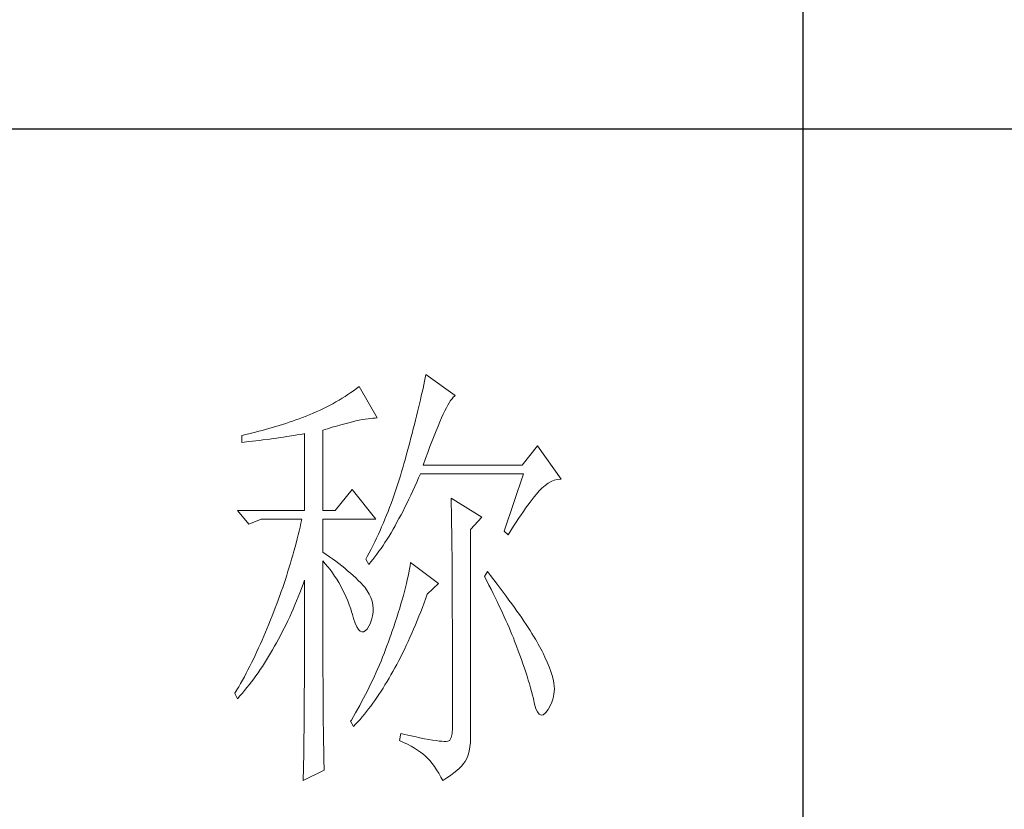
# Model space of a CAD drawing. Units: millimetres. Extents: x 29370 to 76546, y -49772 to 10821.
# Drawn here: x 35445 to 35563, y -45270 to -45175 of the extents above; entities that cross this region are included whole.
import ezdxf

# ---------------------------------------------------------------- set-up
doc = ezdxf.new("R2010")
doc.units = ezdxf.units.MM
doc.layers.add('轮廓线', color=7, linetype='Continuous', lineweight=25)
doc.styles.get("Standard").update_dxf_attribs({"font": 'greeks.shx', "width": 0.6})
doc.dimstyles.new('STANDARD_ACAD', dxfattribs={"dimtxt": 80, "dimasz": 8, "dimexe": 10, "dimexo": 50, "dimgap": 5, "dimtad": 1, "dimdec": 0, "dimzin": 0, "dimdsep": 46, "dimtxsty": 'Standard', "dimblk": 'OBLIQUE', "dimcen": 0.09, "dimclrd": 252, "dimclre": 252, "dimclrt": 256, "dimadec": 0, "dimazin": 0, "dimtfac": 1, "dimtdec": 0, "dimtofl": 0, "dimtmove": 0, "dimatfit": 3, "dimldrblk": 'CLOSEDBLANK', "dimfxl": 55, "dimtolj": 1, "dimtzin": 0, "dimarcsym": 0})

# ---------------------------------------------------------------- blocks, each defined once
blk = doc.blocks.new('文字')
blk.add_line((3870.01, 1474.62), (3870.01, 1173.87))
at = {"layer": '轮廓线', "color": 7, "lineweight": 0}
for p, q in [((3827.92, 1346.62), (3827.84, 1346.23)), ((3828, 1347), (3827.92, 1346.62)), ((3831.26, 1344.66), (3828, 1347)), ((3820.24, 1345.41), (3819.93, 1345.18)), ((3820.54, 1345.64), (3820.24, 1345.41)), ((3822.56, 1342.14), (3820.54, 1345.64)), ((3827.67, 1345.42), (3827.58, 1345.01)), ((3827.76, 1345.83), (3827.67, 1345.42)), ((3827.84, 1346.23), (3827.76, 1345.83)), ((3818.65, 1344.33), (3818.31, 1344.12)), ((3818.98, 1344.53), (3818.65, 1344.33)), ((3819.3, 1344.75), (3818.98, 1344.53)), ((3819.62, 1344.96), (3819.3, 1344.75)), ((3819.93, 1345.18), (3819.62, 1344.96)), ((3827.48, 1344.59), (3827.38, 1344.16)), ((3827.58, 1345.01), (3827.48, 1344.59)), ((3830.75, 1344.08), (3830.9, 1344.28)), ((3830.9, 1344.28), (3831.03, 1344.45)), ((3831.03, 1344.45), (3831.16, 1344.58)), ((3831.16, 1344.58), (3831.26, 1344.66)), ((3816.52, 1343.16), (3816.14, 1342.98)), ((3816.89, 1343.34), (3816.52, 1343.16)), ((3817.25, 1343.53), (3816.89, 1343.34)), ((3817.61, 1343.72), (3817.25, 1343.53)), ((3817.96, 1343.92), (3817.61, 1343.72)), ((3818.31, 1344.12), (3817.96, 1343.92)), ((3827.17, 1343.27), (3827.06, 1342.82)), ((3827.28, 1343.72), (3827.17, 1343.27)), ((3827.38, 1344.16), (3827.28, 1343.72)), ((3830.11, 1342.92), (3830.28, 1343.27)), ((3830.28, 1343.27), (3830.45, 1343.57)), ((3830.45, 1343.57), (3830.6, 1343.84)), ((3830.6, 1343.84), (3830.75, 1344.08)), ((3814.25, 1342.19), (3813.88, 1342.05)), ((3814.63, 1342.33), (3814.25, 1342.19)), ((3814.97, 1342.47), (3814.63, 1342.33)), ((3815.36, 1342.64), (3814.97, 1342.47)), ((3815.75, 1342.81), (3815.36, 1342.64)), ((3816.14, 1342.98), (3815.75, 1342.81)), ((3821.54, 1342.05), (3821.82, 1342.09)), ((3821.82, 1342.09), (3822.09, 1342.11)), ((3822.09, 1342.11), (3822.33, 1342.13)), ((3822.33, 1342.13), (3822.56, 1342.14)), ((3826.95, 1342.35), (3826.83, 1341.88)), ((3827.06, 1342.82), (3826.95, 1342.35)), ((3829.54, 1341.69), (3829.74, 1342.14)), ((3829.74, 1342.14), (3829.93, 1342.55)), ((3829.93, 1342.55), (3830.11, 1342.92)), ((3810.87, 1341.06), (3810.5, 1340.95)), ((3811.25, 1341.18), (3810.87, 1341.06)), ((3811.63, 1341.29), (3811.25, 1341.18)), ((3812, 1341.41), (3811.63, 1341.29)), ((3812.38, 1341.53), (3812, 1341.41)), ((3812.75, 1341.66), (3812.38, 1341.53)), ((3813.13, 1341.79), (3812.75, 1341.66)), ((3813.5, 1341.92), (3813.13, 1341.79)), ((3813.88, 1342.05), (3813.5, 1341.92)), ((3817.03, 1340.94), (3817.54, 1341.1)), ((3817.54, 1341.1), (3818.03, 1341.24)), ((3818.03, 1341.24), (3818.5, 1341.37)), ((3818.5, 1341.37), (3818.96, 1341.49)), ((3818.96, 1341.49), (3819.39, 1341.61)), ((3819.39, 1341.61), (3819.8, 1341.71)), ((3819.8, 1341.71), (3820.19, 1341.8)), ((3820.19, 1341.8), (3820.56, 1341.88)), ((3820.56, 1341.88), (3820.9, 1341.95)), ((3820.9, 1341.95), (3821.23, 1342.01)), ((3821.23, 1342.01), (3821.54, 1342.05)), ((3826.71, 1341.4), (3826.59, 1340.91)), ((3826.83, 1341.88), (3826.71, 1341.4)), ((3829.12, 1340.7), (3829.34, 1341.22)), ((3829.34, 1341.22), (3829.54, 1341.69)), ((3807.5, 1340.2), (3807.48, 1340.19)), ((3807.48, 1340.19), (3807.48, 1339.41)), ((3807.87, 1340.28), (3807.5, 1340.2)), ((3808.24, 1340.37), (3807.87, 1340.28)), ((3809, 1340.55), (3808.24, 1340.37)), ((3809.37, 1340.65), (3809, 1340.55)), ((3809.75, 1340.75), (3809.37, 1340.65)), ((3810.12, 1340.85), (3809.75, 1340.75)), ((3810.5, 1340.95), (3810.12, 1340.85)), ((3810.97, 1339.85), (3811.36, 1339.9)), ((3811.36, 1339.9), (3811.74, 1339.96)), ((3811.74, 1339.96), (3812.12, 1340.01)), ((3812.12, 1340.01), (3812.5, 1340.07)), ((3812.5, 1340.07), (3813.26, 1340.19)), ((3813.26, 1340.19), (3813.64, 1340.25)), ((3813.64, 1340.25), (3814.02, 1340.31)), ((3814.02, 1340.31), (3814.39, 1340.37)), ((3814.39, 1340.37), (3814.47, 1340.39)), ((3814.47, 1340.39), (3814.47, 1331.83)), ((3816.49, 1340.78), (3817.03, 1340.94)), ((3816.49, 1331.83), (3816.49, 1340.78)), ((3826.33, 1339.91), (3826.19, 1339.4)), ((3826.46, 1340.42), (3826.33, 1339.91)), ((3826.59, 1340.91), (3826.46, 1340.42)), ((3828.68, 1339.57), (3828.9, 1340.15)), ((3828.9, 1340.15), (3829.12, 1340.7)), ((3807.48, 1339.41), (3808.26, 1339.5)), ((3808.26, 1339.5), (3809.43, 1339.64)), ((3809.43, 1339.64), (3809.82, 1339.69)), ((3809.82, 1339.69), (3810.59, 1339.79)), ((3810.59, 1339.79), (3810.97, 1339.85)), ((3826.05, 1338.88), (3825.91, 1338.35)), ((3826.19, 1339.4), (3826.05, 1338.88)), ((3828.2, 1338.3), (3828.44, 1338.95)), ((3828.44, 1338.95), (3828.68, 1339.57)), ((3840.44, 1339.03), (3838.73, 1336.89)), ((3843.08, 1335.33), (3840.44, 1339.03)), ((3825.76, 1337.81), (3825.67, 1337.47)), ((3825.91, 1338.35), (3825.76, 1337.81)), ((3827.95, 1337.61), (3828.2, 1338.3)), ((3825.42, 1336.57), (3825.29, 1336.12)), ((3825.55, 1337.02), (3825.42, 1336.57)), ((3825.67, 1337.47), (3825.55, 1337.02)), ((3827.69, 1336.89), (3827.95, 1337.61)), ((3838.73, 1336.89), (3827.69, 1336.89)), ((3825.15, 1335.67), (3825.02, 1335.22)), ((3825.29, 1336.12), (3825.15, 1335.67)), ((3827.18, 1335.46), (3827.38, 1335.92)), ((3827.38, 1335.92), (3838.88, 1335.92)), ((3838.88, 1335.92), (3836.7, 1329.5)), ((3824.87, 1334.78), (3824.73, 1334.34)), ((3825.02, 1335.22), (3824.87, 1334.78)), ((3826.53, 1334), (3826.75, 1334.48)), ((3826.75, 1334.48), (3826.97, 1334.96)), ((3826.97, 1334.96), (3827.18, 1335.46)), ((3840.93, 1334.32), (3841.27, 1334.61)), ((3841.27, 1334.61), (3841.61, 1334.86)), ((3841.61, 1334.86), (3841.95, 1335.05)), ((3841.95, 1335.05), (3842.29, 1335.19)), ((3842.29, 1335.19), (3842.63, 1335.29)), ((3842.63, 1335.29), (3842.97, 1335.33)), ((3842.97, 1335.33), (3843.08, 1335.33)), ((3819.76, 1334.17), (3817.89, 1331.83)), ((3822.4, 1330.86), (3819.76, 1334.17)), ((3824.43, 1333.46), (3824.27, 1333.02)), ((3824.58, 1333.9), (3824.43, 1333.46)), ((3824.73, 1334.34), (3824.58, 1333.9)), ((3826.09, 1333.07), (3826.31, 1333.53)), ((3826.31, 1333.53), (3826.53, 1334)), ((3839.84, 1333.06), (3840.06, 1333.35)), ((3840.06, 1333.35), (3840.29, 1333.62)), ((3840.29, 1333.62), (3840.5, 1333.87)), ((3840.5, 1333.87), (3840.59, 1333.97)), ((3840.59, 1333.97), (3840.93, 1334.32)), ((3824.11, 1332.58), (3823.94, 1332.15)), ((3824.27, 1333.02), (3824.11, 1332.58)), ((3825.66, 1332.18), (3825.87, 1332.61)), ((3825.87, 1332.61), (3826.09, 1333.07)), ((3830.8, 1333.19), (3830.8, 1333.02)), ((3834.22, 1331.06), (3830.8, 1333.19)), ((3830.8, 1333.02), (3830.81, 1332.83)), ((3830.81, 1332.83), (3830.81, 1332.64)), ((3830.81, 1332.64), (3830.82, 1332.43)), ((3830.82, 1332.43), (3830.82, 1332.2)), ((3830.82, 1332.2), (3830.83, 1331.97)), ((3839.11, 1332.08), (3839.36, 1332.43)), ((3839.36, 1332.43), (3839.6, 1332.75)), ((3839.6, 1332.75), (3839.84, 1333.06)), ((3807.01, 1331.83), (3808.25, 1330.28)), ((3807.01, 1331.83), (3814.47, 1331.83)), ((3816.49, 1331.83), (3817.89, 1331.83)), ((3823.6, 1331.29), (3823.43, 1330.86)), ((3823.78, 1331.72), (3823.6, 1331.29)), ((3823.94, 1332.15), (3823.78, 1331.72)), ((3824.99, 1330.91), (3825.22, 1331.32)), ((3825.22, 1331.32), (3825.44, 1331.74)), ((3825.44, 1331.74), (3825.66, 1332.18)), ((3830.83, 1331.97), (3830.84, 1331.72)), ((3830.84, 1331.72), (3830.84, 1331.47)), ((3830.84, 1331.47), (3830.85, 1331.2)), ((3830.85, 1331.2), (3830.85, 1330.92)), ((3838.32, 1330.92), (3838.59, 1331.33)), ((3838.59, 1331.33), (3838.85, 1331.71)), ((3838.85, 1331.71), (3839.11, 1332.08)), ((3808.25, 1330.28), (3809.65, 1330.86)), ((3809.65, 1330.86), (3814.16, 1330.86)), ((3814.07, 1330.42), (3813.96, 1329.97)), ((3814.16, 1330.86), (3814.07, 1330.42)), ((3816.49, 1327.17), (3816.49, 1330.86)), ((3816.49, 1330.86), (3822.4, 1330.86)), ((3823.06, 1330.01), (3822.88, 1329.59)), ((3823.25, 1330.43), (3823.06, 1330.01)), ((3823.43, 1330.86), (3823.25, 1330.43)), ((3824.33, 1329.72), (3824.55, 1330.1)), ((3824.55, 1330.1), (3824.77, 1330.5)), ((3824.77, 1330.5), (3824.99, 1330.91)), ((3830.85, 1330.92), (3830.86, 1330.62)), ((3830.86, 1330.62), (3830.86, 1330.32)), ((3830.86, 1330.32), (3830.86, 1330)), ((3830.86, 1330), (3830.87, 1329.67)), ((3832.98, 1329.69), (3834.22, 1331.06)), ((3837.47, 1329.59), (3837.76, 1330.06)), ((3837.76, 1330.06), (3838.04, 1330.5)), ((3838.04, 1330.5), (3838.32, 1330.92)), ((3813.75, 1329.09), (3813.64, 1328.64)), ((3813.86, 1329.53), (3813.75, 1329.09)), ((3813.96, 1329.97), (3813.86, 1329.53)), ((3822.69, 1329.16), (3822.49, 1328.74)), ((3822.88, 1329.59), (3822.69, 1329.16)), ((3823.66, 1328.61), (3823.88, 1328.97)), ((3823.88, 1328.97), (3824.11, 1329.34)), ((3824.11, 1329.34), (3824.33, 1329.72)), ((3830.87, 1329.67), (3830.87, 1329.33)), ((3830.87, 1329.33), (3830.88, 1328.98)), ((3830.88, 1328.98), (3830.88, 1328.62)), ((3832.98, 1306.56), (3832.98, 1329.69)), ((3836.7, 1329.5), (3837.17, 1329.11)), ((3837.17, 1329.11), (3837.47, 1329.59)), ((3813.53, 1328.19), (3813.41, 1327.75)), ((3813.64, 1328.64), (3813.53, 1328.19)), ((3822.3, 1328.33), (3821.89, 1327.5)), ((3822.49, 1328.74), (3822.3, 1328.33)), ((3822.99, 1327.59), (3823.21, 1327.93)), ((3823.21, 1327.93), (3823.43, 1328.26)), ((3823.43, 1328.26), (3823.66, 1328.61)), ((3830.88, 1328.62), (3830.88, 1328.24)), ((3830.88, 1328.24), (3830.89, 1327.85)), ((3830.89, 1327.85), (3830.89, 1327.46)), ((3813.16, 1326.85), (3813.03, 1326.4)), ((3813.29, 1327.3), (3813.16, 1326.85)), ((3813.41, 1327.75), (3813.29, 1327.3)), ((3816.87, 1326.92), (3816.49, 1327.17)), ((3817.23, 1326.66), (3816.87, 1326.92)), ((3821.68, 1327.08), (3821.46, 1326.67)), ((3821.89, 1327.5), (3821.68, 1327.08)), ((3822.31, 1326.66), (3822.53, 1326.96)), ((3822.53, 1326.96), (3822.76, 1327.27)), ((3822.76, 1327.27), (3822.99, 1327.59)), ((3830.89, 1327.46), (3830.9, 1327.04)), ((3830.9, 1327.04), (3830.9, 1326.62)), ((3812.9, 1325.95), (3812.62, 1325.05)), ((3813.03, 1326.4), (3812.9, 1325.95)), ((3816.49, 1323.15), (3816.49, 1326.19)), ((3816.49, 1326.19), (3816.78, 1325.88)), ((3816.78, 1325.88), (3817.06, 1325.55)), ((3817.59, 1326.41), (3817.23, 1326.66)), ((3817.94, 1326.15), (3817.59, 1326.41)), ((3818.28, 1325.89), (3817.94, 1326.15)), ((3818.62, 1325.63), (3818.28, 1325.89)), ((3818.94, 1325.37), (3818.62, 1325.63)), ((3821.46, 1326.67), (3821.31, 1326.39)), ((3821.31, 1326.39), (3821.62, 1325.81)), ((3821.62, 1325.81), (3821.85, 1326.08)), ((3821.85, 1326.08), (3822.08, 1326.36)), ((3822.08, 1326.36), (3822.31, 1326.66)), ((3826.23, 1325.64), (3826.17, 1325.27)), ((3826.29, 1326), (3826.23, 1325.64)), ((3829.4, 1323.67), (3826.29, 1326)), ((3830.9, 1326.62), (3830.9, 1326.18)), ((3830.9, 1326.18), (3830.91, 1325.74)), ((3830.91, 1325.74), (3830.91, 1325.28)), ((3812.48, 1324.59), (3812.33, 1324.14)), ((3812.62, 1325.05), (3812.48, 1324.59)), ((3817.06, 1325.55), (3817.32, 1325.22)), ((3817.32, 1325.22), (3817.58, 1324.87)), ((3817.58, 1324.87), (3817.82, 1324.51)), ((3817.82, 1324.51), (3818.06, 1324.15)), ((3819.26, 1325.1), (3818.94, 1325.37)), ((3819.57, 1324.84), (3819.26, 1325.1)), ((3819.87, 1324.57), (3819.57, 1324.84)), ((3820.17, 1324.3), (3819.87, 1324.57)), ((3826.09, 1324.88), (3826.01, 1324.48)), ((3826.17, 1325.27), (3826.09, 1324.88)), ((3830.91, 1325.28), (3830.91, 1324.81)), ((3830.91, 1324.81), (3830.92, 1324.32)), ((3834.84, 1325.03), (3834.53, 1324.44)), ((3835.19, 1324.58), (3834.84, 1325.03)), ((3835.56, 1324.09), (3835.19, 1324.58)), ((3812.18, 1323.69), (3812.03, 1323.23)), ((3812.33, 1324.14), (3812.18, 1323.69)), ((3814.13, 1323.12), (3814.3, 1323.59)), ((3814.3, 1323.59), (3814.47, 1324.06)), ((3814.47, 1324.06), (3814.47, 1322.65)), ((3818.06, 1324.15), (3818.28, 1323.77)), ((3818.28, 1323.77), (3818.5, 1323.38)), ((3820.45, 1324.02), (3820.17, 1324.3)), ((3820.73, 1323.75), (3820.45, 1324.02)), ((3821, 1323.47), (3820.73, 1323.75)), ((3821.19, 1323.25), (3821, 1323.47)), ((3825.82, 1323.66), (3825.72, 1323.23)), ((3825.92, 1324.08), (3825.82, 1323.66)), ((3826.01, 1324.48), (3825.92, 1324.08)), ((3828.15, 1322.5), (3829.4, 1323.67)), ((3830.92, 1324.32), (3830.92, 1323.83)), ((3830.92, 1323.83), (3830.92, 1323.32)), ((3834.53, 1324.44), (3834.78, 1323.97)), ((3834.78, 1323.97), (3835.02, 1323.5)), ((3835.02, 1323.5), (3835.25, 1323.03)), ((3835.92, 1323.62), (3835.56, 1324.09)), ((3836.61, 1322.7), (3835.92, 1323.62)), ((3811.71, 1322.32), (3811.37, 1321.4)), ((3811.87, 1322.78), (3811.71, 1322.32)), ((3812.03, 1323.23), (3811.87, 1322.78)), ((3813.76, 1322.19), (3813.94, 1322.65)), ((3813.94, 1322.65), (3814.13, 1323.12)), ((3814.47, 1322.65), (3814.47, 1321.96)), ((3816.5, 1322.47), (3816.49, 1323.15)), ((3816.5, 1321.13), (3816.5, 1322.47)), ((3818.5, 1323.38), (3818.71, 1322.98)), ((3818.71, 1322.98), (3818.91, 1322.57)), ((3818.91, 1322.57), (3819.1, 1322.15)), ((3821.46, 1322.87), (3821.19, 1323.25)), ((3821.68, 1322.49), (3821.46, 1322.87)), ((3821.86, 1322.1), (3821.68, 1322.49)), ((3825.48, 1322.34), (3825.35, 1321.87)), ((3825.6, 1322.79), (3825.48, 1322.34)), ((3825.72, 1323.23), (3825.6, 1322.79)), ((3827.98, 1322.03), (3828.15, 1322.5)), ((3830.92, 1323.32), (3830.92, 1322.81)), ((3830.92, 1322.81), (3830.93, 1322.28)), ((3835.25, 1323.03), (3835.48, 1322.57)), ((3835.48, 1322.57), (3835.7, 1322.12)), ((3836.94, 1322.26), (3836.61, 1322.7)), ((3811.37, 1321.4), (3811.2, 1320.95)), ((3813.19, 1320.83), (3813.39, 1321.28)), ((3813.39, 1321.28), (3813.57, 1321.73)), ((3813.57, 1321.73), (3813.76, 1322.19)), ((3814.47, 1321.96), (3814.47, 1319.3)), ((3819.1, 1322.15), (3819.28, 1321.73)), ((3819.28, 1321.73), (3819.45, 1321.29)), ((3819.45, 1321.29), (3819.61, 1320.84)), ((3821.99, 1321.71), (3821.86, 1322.1)), ((3822.07, 1321.31), (3821.99, 1321.71)), ((3822.11, 1320.9), (3822.07, 1321.31)), ((3825.21, 1321.4), (3825.07, 1320.91)), ((3825.35, 1321.87), (3825.21, 1321.4)), ((3827.6, 1321.01), (3827.79, 1321.52)), ((3827.79, 1321.52), (3827.98, 1322.03)), ((3830.93, 1322.28), (3830.93, 1321.73)), ((3830.93, 1321.73), (3830.93, 1321.18)), ((3835.7, 1322.12), (3835.92, 1321.68)), ((3835.92, 1321.68), (3836.13, 1321.24)), ((3836.13, 1321.24), (3836.33, 1320.81)), ((3837.25, 1321.83), (3836.94, 1322.26)), ((3837.56, 1321.41), (3837.25, 1321.83)), ((3837.85, 1321), (3837.56, 1321.41)), ((3811.05, 1320.55), (3810.87, 1320.08)), ((3811.2, 1320.95), (3811.05, 1320.55)), ((3812.81, 1319.96), (3813, 1320.39)), ((3813, 1320.39), (3813.19, 1320.83)), ((3816.5, 1320.48), (3816.5, 1321.13)), ((3816.5, 1319.21), (3816.5, 1320.48)), ((3819.61, 1320.84), (3819.75, 1320.38)), ((3819.75, 1320.38), (3819.76, 1320.36)), ((3819.76, 1320.36), (3819.93, 1319.76)), ((3822.04, 1320.06), (3822.1, 1320.48)), ((3822.1, 1320.48), (3822.11, 1320.9)), ((3824.91, 1320.41), (3824.75, 1319.9)), ((3825.07, 1320.91), (3824.91, 1320.41)), ((3827.21, 1320.02), (3827.41, 1320.51)), ((3827.41, 1320.51), (3827.6, 1321.01)), ((3830.93, 1321.18), (3830.93, 1320.61)), ((3830.93, 1320.61), (3830.93, 1320.04)), ((3836.33, 1320.81), (3836.53, 1320.39)), ((3836.53, 1320.39), (3836.72, 1319.97)), ((3838.14, 1320.6), (3837.85, 1321)), ((3838.41, 1320.21), (3838.14, 1320.6)), ((3838.67, 1319.83), (3838.41, 1320.21)), ((3810.5, 1319.15), (3810.31, 1318.7)), ((3810.68, 1319.61), (3810.5, 1319.15)), ((3810.87, 1320.08), (3810.68, 1319.61)), ((3812.2, 1318.69), (3812.4, 1319.11)), ((3812.4, 1319.11), (3812.6, 1319.53)), ((3812.6, 1319.53), (3812.81, 1319.96)), ((3814.47, 1319.3), (3814.47, 1318.66)), ((3816.5, 1318.59), (3816.5, 1319.21)), ((3819.93, 1319.76), (3820.11, 1319.26)), ((3820.11, 1319.26), (3820.29, 1318.86)), ((3821.63, 1318.9), (3821.78, 1319.19)), ((3821.78, 1319.19), (3821.93, 1319.63)), ((3821.93, 1319.63), (3822.04, 1320.06)), ((3824.58, 1319.38), (3824.4, 1318.85)), ((3824.75, 1319.9), (3824.58, 1319.38)), ((3826.61, 1318.59), (3826.82, 1319.06)), ((3826.82, 1319.06), (3827.01, 1319.54)), ((3827.01, 1319.54), (3827.21, 1320.02)), ((3830.93, 1320.04), (3830.94, 1319.45)), ((3830.94, 1319.45), (3830.94, 1318.85)), ((3836.72, 1319.97), (3836.91, 1319.56)), ((3836.91, 1319.56), (3837.09, 1319.16)), ((3837.09, 1319.16), (3837.26, 1318.76)), ((3838.92, 1319.46), (3838.67, 1319.83)), ((3839.16, 1319.11), (3838.92, 1319.46)), ((3839.38, 1318.76), (3839.16, 1319.11)), ((3810.12, 1318.25), (3809.93, 1317.8)), ((3810.31, 1318.7), (3810.12, 1318.25)), ((3811.78, 1317.86), (3811.99, 1318.27)), ((3811.99, 1318.27), (3812.2, 1318.69)), ((3814.47, 1318.03), (3814.46, 1317.41)), ((3814.47, 1318.66), (3814.47, 1318.03)), ((3816.5, 1317.97), (3816.5, 1318.59)), ((3816.51, 1317.37), (3816.5, 1317.97)), ((3820.29, 1318.86), (3820.48, 1318.56)), ((3820.48, 1318.56), (3820.66, 1318.37)), ((3820.66, 1318.37), (3820.85, 1318.27)), ((3820.85, 1318.27), (3821.04, 1318.28)), ((3821.04, 1318.28), (3821.24, 1318.38)), ((3821.24, 1318.38), (3821.43, 1318.59)), ((3821.43, 1318.59), (3821.63, 1318.9)), ((3824.11, 1318.03), (3823.96, 1317.6)), ((3824.21, 1318.3), (3824.11, 1318.03)), ((3824.4, 1318.85), (3824.21, 1318.3)), ((3826.21, 1317.66), (3826.41, 1318.12)), ((3826.41, 1318.12), (3826.61, 1318.59)), ((3830.94, 1318.85), (3830.94, 1318.23)), ((3830.94, 1318.23), (3830.94, 1317.61)), ((3837.26, 1318.76), (3837.42, 1318.37)), ((3837.42, 1318.37), (3837.58, 1317.99)), ((3837.58, 1317.99), (3837.74, 1317.61)), ((3839.6, 1318.43), (3839.38, 1318.76)), ((3839.81, 1318.1), (3839.6, 1318.43)), ((3840, 1317.79), (3839.81, 1318.1)), ((3809.55, 1316.93), (3809.35, 1316.5)), ((3809.74, 1317.36), (3809.55, 1316.93)), ((3809.93, 1317.8), (3809.74, 1317.36)), ((3811.13, 1316.67), (3811.35, 1317.06)), ((3811.35, 1317.06), (3811.57, 1317.46)), ((3811.57, 1317.46), (3811.78, 1317.86)), ((3814.46, 1317.41), (3814.46, 1316.8)), ((3816.51, 1316.78), (3816.51, 1317.37)), ((3823.81, 1317.16), (3823.65, 1316.73)), ((3823.96, 1317.6), (3823.81, 1317.16)), ((3825.8, 1316.77), (3826.01, 1317.21)), ((3826.01, 1317.21), (3826.21, 1317.66)), ((3830.94, 1317.61), (3830.94, 1316.97)), ((3830.94, 1316.97), (3830.95, 1316.32)), ((3837.74, 1317.61), (3837.88, 1317.24)), ((3837.88, 1317.24), (3838.03, 1316.88)), ((3838.03, 1316.88), (3838.1, 1316.67)), ((3840.19, 1317.48), (3840, 1317.79)), ((3840.36, 1317.19), (3840.19, 1317.48)), ((3840.52, 1316.91), (3840.36, 1317.19)), ((3840.67, 1316.64), (3840.52, 1316.91)), ((3809.16, 1316.08), (3808.96, 1315.66)), ((3809.35, 1316.5), (3809.16, 1316.08)), ((3810.46, 1315.53), (3810.69, 1315.9)), ((3810.69, 1315.9), (3810.91, 1316.29)), ((3810.91, 1316.29), (3811.13, 1316.67)), ((3814.46, 1316.8), (3814.46, 1316.2)), ((3814.46, 1316.2), (3814.46, 1315.61)), ((3816.51, 1316.2), (3816.51, 1316.78)), ((3816.51, 1315.63), (3816.51, 1316.2)), ((3823.33, 1315.88), (3823.16, 1315.46)), ((3823.49, 1316.31), (3823.33, 1315.88)), ((3823.65, 1316.73), (3823.49, 1316.31)), ((3825.18, 1315.48), (3825.39, 1315.91)), ((3825.39, 1315.91), (3825.59, 1316.33)), ((3825.59, 1316.33), (3825.8, 1316.77)), ((3830.95, 1316.32), (3830.95, 1314.99)), ((3838.1, 1316.67), (3838.29, 1316.16)), ((3838.29, 1316.16), (3838.47, 1315.67)), ((3840.81, 1316.38), (3840.67, 1316.64)), ((3840.94, 1316.13), (3840.81, 1316.38)), ((3841.06, 1315.89), (3840.94, 1316.13)), ((3841.26, 1315.46), (3841.06, 1315.89)), ((3808.56, 1314.84), (3808.36, 1314.44)), ((3808.76, 1315.25), (3808.56, 1314.84)), ((3808.96, 1315.66), (3808.76, 1315.25)), ((3809.77, 1314.43), (3810, 1314.79)), ((3810, 1314.79), (3810.23, 1315.16)), ((3810.23, 1315.16), (3810.46, 1315.53)), ((3814.46, 1315.03), (3814.45, 1314.46)), ((3814.46, 1315.61), (3814.46, 1315.03)), ((3816.51, 1315.07), (3816.51, 1315.63)), ((3816.52, 1314.52), (3816.51, 1315.07)), ((3822.99, 1315.03), (3822.81, 1314.61)), ((3823.16, 1315.46), (3822.99, 1315.03)), ((3824.53, 1314.26), (3824.75, 1314.66)), ((3824.75, 1314.66), (3824.96, 1315.07)), ((3824.96, 1315.07), (3825.18, 1315.48)), ((3830.95, 1314.99), (3830.95, 1314.31)), ((3838.47, 1315.67), (3838.65, 1315.19)), ((3838.65, 1315.19), (3838.81, 1314.71)), ((3838.81, 1314.71), (3838.97, 1314.24)), ((3841.51, 1314.9), (3841.26, 1315.46)), ((3841.72, 1314.38), (3841.51, 1314.9)), ((3807.96, 1313.66), (3807.76, 1313.28)), ((3808.16, 1314.05), (3807.96, 1313.66)), ((3808.36, 1314.44), (3808.16, 1314.05)), ((3809.05, 1313.39), (3809.29, 1313.73)), ((3809.29, 1313.73), (3809.53, 1314.08)), ((3809.53, 1314.08), (3809.77, 1314.43)), ((3814.45, 1314.46), (3814.45, 1313.9)), ((3814.45, 1313.9), (3814.45, 1313.35)), ((3816.52, 1313.98), (3816.52, 1314.52)), ((3816.52, 1313.46), (3816.52, 1313.98)), ((3822.45, 1313.77), (3822.26, 1313.35)), ((3822.63, 1314.19), (3822.45, 1313.77)), ((3822.81, 1314.61), (3822.63, 1314.19)), ((3824.1, 1313.48), (3824.32, 1313.87)), ((3824.32, 1313.87), (3824.53, 1314.26)), ((3830.95, 1314.31), (3830.95, 1312.18)), ((3838.97, 1314.24), (3839.12, 1313.79)), ((3839.12, 1313.79), (3839.26, 1313.34)), ((3841.9, 1313.88), (3841.72, 1314.38)), ((3842.05, 1313.42), (3841.9, 1313.88)), ((3807.34, 1312.53), (3807.13, 1312.16)), ((3807.55, 1312.9), (3807.34, 1312.53)), ((3807.76, 1313.28), (3807.55, 1312.9)), ((3808.3, 1312.39), (3808.56, 1312.72)), ((3808.56, 1312.72), (3808.8, 1313.05)), ((3808.8, 1313.05), (3809.05, 1313.39)), ((3814.45, 1313.35), (3814.45, 1312.81)), ((3814.45, 1312.81), (3814.45, 1312.28)), ((3816.53, 1312.94), (3816.52, 1313.46)), ((3816.53, 1312.43), (3816.53, 1312.94)), ((3816.53, 1311.93), (3816.53, 1312.43)), ((3821.87, 1312.52), (3821.67, 1312.11)), ((3822.07, 1312.94), (3821.87, 1312.52)), ((3822.26, 1313.35), (3822.07, 1312.94)), ((3823.43, 1312.36), (3823.66, 1312.73)), ((3823.66, 1312.73), (3823.88, 1313.1)), ((3823.88, 1313.1), (3824.1, 1313.48)), ((3839.26, 1313.34), (3839.4, 1312.9)), ((3839.4, 1312.9), (3839.53, 1312.47)), ((3839.53, 1312.47), (3839.65, 1312.05)), ((3842.17, 1312.99), (3842.05, 1313.42)), ((3842.25, 1312.6), (3842.17, 1312.99)), ((3842.3, 1312.24), (3842.25, 1312.6)), ((3806.71, 1311.44), (3806.7, 1311.42)), ((3806.7, 1311.42), (3807.01, 1310.83)), ((3806.92, 1311.8), (3806.71, 1311.44)), ((3807.13, 1312.16), (3806.92, 1311.8)), ((3807.27, 1311.13), (3807.54, 1311.44)), ((3807.54, 1311.44), (3807.79, 1311.75)), ((3807.79, 1311.75), (3808.05, 1312.07)), ((3808.05, 1312.07), (3808.3, 1312.39)), ((3814.45, 1312.28), (3814.44, 1311.77)), ((3814.44, 1311.77), (3814.44, 1311.26)), ((3816.53, 1311.45), (3816.53, 1311.93)), ((3816.54, 1310.97), (3816.53, 1311.45)), ((3821.47, 1311.7), (3821.26, 1311.29)), ((3821.67, 1312.11), (3821.47, 1311.7)), ((3822.76, 1311.31), (3822.99, 1311.65)), ((3822.99, 1311.65), (3823.21, 1312)), ((3823.21, 1312), (3823.43, 1312.36)), ((3830.95, 1312.18), (3830.95, 1311.45)), ((3830.95, 1311.45), (3830.95, 1307.53)), ((3839.65, 1312.05), (3839.76, 1311.64)), ((3839.76, 1311.64), (3839.87, 1311.23)), ((3842.16, 1310.87), (3842.26, 1311.33)), ((3842.26, 1311.33), (3842.3, 1311.61)), ((3842.32, 1311.91), (3842.3, 1312.24)), ((3842.3, 1311.61), (3842.32, 1311.91)), ((3807.01, 1310.83), (3807.27, 1311.13)), ((3814.44, 1310.76), (3814.43, 1310.27)), ((3814.43, 1310.27), (3814.43, 1309.79)), ((3814.44, 1311.26), (3814.44, 1310.76)), ((3816.54, 1310.5), (3816.54, 1310.97)), ((3816.54, 1310.05), (3816.54, 1310.5)), ((3820.83, 1310.47), (3820.61, 1310.06)), ((3821.05, 1310.88), (3820.83, 1310.47)), ((3821.26, 1311.29), (3821.05, 1310.88)), ((3821.84, 1310), (3822.07, 1310.32)), ((3822.07, 1310.32), (3822.3, 1310.64)), ((3822.3, 1310.64), (3822.53, 1310.97)), ((3822.53, 1310.97), (3822.76, 1311.31)), ((3839.87, 1311.23), (3839.97, 1310.84)), ((3839.97, 1310.84), (3839.97, 1310.83)), ((3839.97, 1310.83), (3840.11, 1310.2)), ((3841.85, 1310.02), (3842.02, 1310.43)), ((3842.02, 1310.43), (3842.16, 1310.87)), ((3814.43, 1309.32), (3814.42, 1308.86)), ((3814.43, 1309.79), (3814.43, 1309.32)), ((3816.55, 1309.6), (3816.54, 1310.05)), ((3816.55, 1309.17), (3816.55, 1309.6)), ((3816.56, 1308.74), (3816.55, 1309.17)), ((3820.16, 1309.25), (3819.93, 1308.85)), ((3820.61, 1310.06), (3820.16, 1309.25)), ((3821.13, 1309.09), (3821.36, 1309.39)), ((3821.36, 1309.39), (3821.6, 1309.69)), ((3821.6, 1309.69), (3821.84, 1310)), ((3840.11, 1310.2), (3840.26, 1309.71)), ((3840.26, 1309.71), (3840.43, 1309.35)), ((3840.43, 1309.35), (3840.62, 1309.11)), ((3841.06, 1309.04), (3841.3, 1309.21)), ((3841.3, 1309.21), (3841.37, 1309.28)), ((3841.37, 1309.28), (3841.63, 1309.64)), ((3841.63, 1309.64), (3841.85, 1310.02)), ((3814.42, 1308.41), (3814.41, 1307.97)), ((3814.42, 1308.86), (3814.42, 1308.41)), ((3816.56, 1308.33), (3816.56, 1308.74)), ((3816.56, 1307.92), (3816.56, 1308.33)), ((3819.69, 1308.45), (3819.6, 1308.31)), ((3819.6, 1308.31), (3819.92, 1307.72)), ((3819.93, 1308.85), (3819.69, 1308.45)), ((3820.16, 1307.98), (3820.4, 1308.25)), ((3820.4, 1308.25), (3820.65, 1308.52)), ((3820.65, 1308.52), (3820.89, 1308.81)), ((3820.89, 1308.81), (3821.13, 1309.09)), ((3840.62, 1309.11), (3840.83, 1309.01)), ((3840.83, 1309.01), (3841.06, 1309.04)), ((3814.41, 1307.12), (3814.4, 1306.71)), ((3814.41, 1307.97), (3814.41, 1307.54)), ((3814.41, 1307.54), (3814.41, 1307.12)), ((3816.57, 1307.53), (3816.56, 1307.92)), ((3816.57, 1307.15), (3816.57, 1307.53)), ((3816.58, 1306.77), (3816.57, 1307.15)), ((3819.92, 1307.72), (3820.16, 1307.98)), ((3825.2, 1306.95), (3825.04, 1306.17)), ((3825.49, 1306.88), (3825.2, 1306.95)), ((3830.92, 1306.96), (3830.82, 1306.51)), ((3830.95, 1307.53), (3830.92, 1306.96)), ((3814.4, 1306.31), (3814.39, 1305.92)), ((3814.39, 1305.92), (3814.39, 1305.54)), ((3814.4, 1306.71), (3814.4, 1306.31)), ((3816.58, 1306.41), (3816.58, 1306.77)), ((3816.59, 1306.06), (3816.58, 1306.41)), ((3816.59, 1305.72), (3816.59, 1306.06)), ((3825.04, 1306.17), (3825.51, 1305.95)), ((3826.14, 1306.73), (3825.49, 1306.88)), ((3825.51, 1305.95), (3825.94, 1305.74)), ((3826.74, 1306.6), (3826.14, 1306.73)), ((3827.31, 1306.48), (3826.74, 1306.6)), ((3827.83, 1306.37), (3827.31, 1306.48)), ((3828.31, 1306.29), (3827.83, 1306.37)), ((3828.74, 1306.21), (3828.31, 1306.29)), ((3829.13, 1306.16), (3828.74, 1306.21)), ((3829.47, 1306.11), (3829.13, 1306.16)), ((3829.78, 1306.08), (3829.47, 1306.11)), ((3830.04, 1306.07), (3829.78, 1306.08)), ((3830.25, 1306.07), (3830.04, 1306.07)), ((3830.43, 1306.09), (3830.25, 1306.07)), ((3830.55, 1306.12), (3830.43, 1306.09)), ((3830.64, 1306.17), (3830.55, 1306.12)), ((3830.66, 1306.19), (3830.64, 1306.17)), ((3830.82, 1306.51), (3830.66, 1306.19)), ((3832.9, 1305.45), (3832.95, 1305.96)), ((3832.95, 1305.96), (3832.97, 1306.51)), ((3832.97, 1306.51), (3832.98, 1306.56)), ((3814.38, 1304.81), (3814.37, 1304.46)), ((3814.39, 1305.54), (3814.38, 1305.17)), ((3814.38, 1305.17), (3814.38, 1304.81)), ((3816.6, 1305.38), (3816.59, 1305.72)), ((3816.6, 1305.06), (3816.6, 1305.38)), ((3816.61, 1304.75), (3816.6, 1305.06)), ((3816.61, 1304.45), (3816.61, 1304.75)), ((3825.94, 1305.74), (3826.35, 1305.52)), ((3826.35, 1305.52), (3826.72, 1305.31)), ((3826.72, 1305.31), (3827.06, 1305.1)), ((3827.06, 1305.1), (3827.38, 1304.88)), ((3827.38, 1304.88), (3827.66, 1304.67)), ((3832.69, 1304.56), (3832.82, 1304.98)), ((3832.82, 1304.98), (3832.9, 1305.45)), ((3814.37, 1304.12), (3814.36, 1303.79)), ((3814.36, 1303.79), (3814.36, 1303.47)), ((3814.37, 1304.46), (3814.37, 1304.12)), ((3816.62, 1304.16), (3816.61, 1304.45)), ((3816.63, 1303.88), (3816.62, 1304.16)), ((3816.63, 1303.61), (3816.63, 1303.88)), ((3827.66, 1304.67), (3827.91, 1304.46)), ((3827.91, 1304.46), (3828.14, 1304.24)), ((3828.14, 1304.24), (3828.15, 1304.22)), ((3828.15, 1304.22), (3828.42, 1303.93)), ((3828.42, 1303.93), (3828.68, 1303.61)), ((3832.19, 1303.61), (3832.35, 1303.83)), ((3832.35, 1303.83), (3832.54, 1304.17)), ((3832.54, 1304.17), (3832.69, 1304.56)), ((3814.32, 1301.7), (3816.65, 1302.86)), ((3814.34, 1302.57), (3814.33, 1302.29)), ((3814.35, 1302.86), (3814.34, 1302.57)), ((3814.36, 1303.47), (3814.35, 1303.16)), ((3814.35, 1303.16), (3814.35, 1302.86)), ((3816.64, 1303.35), (3816.63, 1303.61)), ((3816.64, 1303.1), (3816.64, 1303.35)), ((3816.65, 1302.86), (3816.64, 1303.1)), ((3828.68, 1303.61), (3828.94, 1303.27)), ((3828.94, 1303.27), (3829.18, 1302.9)), ((3829.18, 1302.9), (3829.42, 1302.51)), ((3830.73, 1302.27), (3831.1, 1302.55)), ((3831.1, 1302.55), (3831.43, 1302.82)), ((3831.43, 1302.82), (3831.72, 1303.09)), ((3831.72, 1303.09), (3831.98, 1303.35)), ((3831.98, 1303.35), (3832.19, 1303.61)), ((3814.33, 1302.02), (3814.32, 1301.76)), ((3814.32, 1301.76), (3814.32, 1301.7)), ((3814.33, 1302.29), (3814.33, 1302.02)), ((3829.42, 1302.51), (3829.66, 1302.09)), ((3829.66, 1302.09), (3829.86, 1301.7)), ((3829.86, 1301.7), (3830.32, 1301.99)), ((3830.32, 1301.99), (3830.73, 1302.27))]:
    blk.add_line(p, q, dxfattribs=at)
blk = doc.blocks.new('_Oblique')
at = {"color": 0, "linetype": 'ByBlock', "lineweight": -2}
blk.add_line((-0.5, -0.5), (0.5, 0.5), dxfattribs=at)
blk = doc.blocks.new('*D13440')
at = {"color": 252, "lineweight": -2, "transparency": 16777216}
for p, q in [((52474.49, -21475.54), (52562.49, -21475.54)), ((52554.49, -21475.54), (52554.49, -24005.54)), ((52474.49, -24005.54), (52562.49, -24005.54)), ((32385.28, -49193.19), (32385.28, -49311.33)), ((33035.28, -49193.19), (33035.28, -49311.33)), ((32385.28, -49301.33), (33035.28, -49301.33))]:
    blk.add_line(p, q, dxfattribs=at)
at = {"layer": 'Defpoints', "color": 0, "transparency": 16777216}
for p in [(52114.76, -21475.54), (52044.76, -24005.54), (52554.49, -24005.54), (32385.28, -49143.19), (33035.28, -49143.19), (33035.28, -49301.33)]:
    blk.add_point(p, dxfattribs=at)
at = {"color": 252, "lineweight": -2, "transparency": 16777216, "xscale": 8, "yscale": 8, "zscale": 8}
for p, rotation in [((52554.49, -21475.54), 90), ((52554.49, -24005.54), 270), ((32385.28, -49301.33), 180)]:
    blk.add_blockref('_Oblique', p, dxfattribs=dict(at, rotation=rotation))
blk.add_blockref('_Oblique', (33035.28, -49301.33), dxfattribs=at)
at = {"color": 0, "transparency": 16777216, "insert": (52479.4, -22740.54), "char_height": 150, "attachment_point": 5, "rotation": 90}
blk.add_mtext('\\A1;2530', dxfattribs=at)
at = {"transparency": 16777216, "insert": (32710.28, -49256.33), "char_height": 80, "attachment_point": 5}
blk.add_mtext('\\A1;650', dxfattribs=at)
blk = doc.blocks.new('_ClosedBlank')
at = {"color": 0, "linetype": 'ByBlock', "lineweight": -2}
for p, q in [((-1, 0.167), (0, 0)), ((-1, 0.167), (-1, -0.167)), ((0, 0), (-1, -0.167))]:
    blk.add_line(p, q, dxfattribs=at)
blk = doc.blocks.new('*D13442')
at = {"color": 252, "lineweight": -2, "transparency": 16777216}
for p, q in [((46884.3, -16096.44), (46884.3, -16008.44)), ((50044.3, -16096.44), (50044.3, -16008.44)), ((46884.3, -16016.44), (50044.3, -16016.44)), ((33846.2, -49073.78), (33846.2, -49350.33)), ((33443.63, -49160.68), (33443.63, -49350.33)), ((33443.63, -49340.33), (33846.2, -49340.33))]:
    blk.add_line(p, q, dxfattribs=at)
at = {"layer": 'Defpoints', "color": 0, "transparency": 16777216}
for p in [(50044.3, -16016.44), (46884.3, -16289.86), (50044.3, -16289.86), (33846.2, -49023.78, -39.65), (33443.63, -49110.68), (33846.2, -49340.33)]:
    blk.add_point(p, dxfattribs=at)
at = {"color": 252, "lineweight": -2, "transparency": 16777216, "xscale": 8, "yscale": 8, "zscale": 8, "rotation": 180}
for p in [(46884.3, -16016.44), (33443.63, -49340.33)]:
    blk.add_blockref('_Oblique', p, dxfattribs=at)
at = {"color": 252, "lineweight": -2, "transparency": 16777216, "xscale": 8, "yscale": 8, "zscale": 8}
for p in [(50044.3, -16016.44), (33846.2, -49340.33)]:
    blk.add_blockref('_Oblique', p, dxfattribs=at)
at = {"color": 0, "transparency": 16777216, "insert": (48464.3, -15941.35), "char_height": 150, "attachment_point": 5}
blk.add_mtext('\\A1;3160', dxfattribs=at)
at = {"transparency": 16777216, "insert": (33644.91, -49295.33), "char_height": 80, "attachment_point": 5}
blk.add_mtext('\\A1;403', dxfattribs=at)
blk = doc.blocks.new('*D13443')
at = {"color": 252, "lineweight": -2, "transparency": 16777216}
for p, q in [((46823.73, -16189.86), (46735.73, -16189.86)), ((46743.73, -17169.86), (46743.73, -16189.86)), ((46823.73, -17169.86), (46735.73, -17169.86)), ((33723.59, -48736.94), (34101.18, -48736.94)), ((34091.18, -48736.94), (34091.18, -49138.88)), ((33878.94, -49138.88), (34101.18, -49138.88))]:
    blk.add_line(p, q, dxfattribs=at)
at = {"layer": 'Defpoints', "color": 0, "transparency": 16777216}
for p in [(46743.73, -16189.86), (46984.3, -16189.86), (46934.3, -17169.86), (33673.59, -48736.94), (33828.94, -49138.88), (34091.18, -49138.88)]:
    blk.add_point(p, dxfattribs=at)
at = {"color": 252, "lineweight": -2, "transparency": 16777216, "xscale": 8, "yscale": 8, "zscale": 8}
for p, rotation in [((46743.73, -16189.86), 90), ((46743.73, -17169.86), 270), ((34091.18, -48736.94), 90), ((34091.18, -49138.88), 270)]:
    blk.add_blockref('_Oblique', p, dxfattribs=dict(at, rotation=rotation))
at = {"color": 0, "transparency": 16777216, "insert": (46668.64, -16679.86), "char_height": 150, "attachment_point": 5, "rotation": 90}
blk.add_mtext('\\A1;980', dxfattribs=at)
at = {"transparency": 16777216, "insert": (34046.18, -48937.91), "char_height": 80, "attachment_point": 5, "rotation": 90}
blk.add_mtext('\\A1;402', dxfattribs=at)
blk = doc.blocks.new('*D13448')
at = {"color": 252, "lineweight": -2, "transparency": 16777216}
for p, q in [((39143.2, -18225.21), (39055.2, -18225.21)), ((39063.2, -19205.21), (39063.2, -18225.21)), ((39143.2, -19205.21), (39055.2, -19205.21)), ((32834.79, -45877.68), (32834.79, -45995.82)), ((33434.79, -45877.68), (33434.79, -45995.82)), ((32834.79, -45985.82), (33434.79, -45985.82))]:
    blk.add_line(p, q, dxfattribs=at)
at = {"layer": 'Defpoints', "color": 0, "transparency": 16777216}
for p in [(39063.2, -18225.21), (39253.77, -18225.21), (39253.77, -19205.21), (32834.79, -45827.68), (33434.79, -45827.68), (33434.79, -45985.82)]:
    blk.add_point(p, dxfattribs=at)
at = {"color": 252, "lineweight": -2, "transparency": 16777216, "xscale": 8, "yscale": 8, "zscale": 8}
for p, rotation in [((39063.2, -18225.21), 90), ((39063.2, -19205.21), 270), ((32834.79, -45985.82), 180)]:
    blk.add_blockref('_Oblique', p, dxfattribs=dict(at, rotation=rotation))
blk.add_blockref('_Oblique', (33434.79, -45985.82), dxfattribs=at)
at = {"color": 0, "transparency": 16777216, "insert": (38988.11, -18715.21), "char_height": 150, "attachment_point": 5, "rotation": 90}
blk.add_mtext('\\A1;980', dxfattribs=at)
at = {"transparency": 16777216, "insert": (33134.79, -45940.82), "char_height": 80, "attachment_point": 5}
blk.add_mtext('\\A1;600', dxfattribs=at)
blk = doc.blocks.new('*D13449')
at = {"color": 252, "lineweight": -2, "transparency": 16777216}
for p, q in [((39203.77, -18131.79), (39203.77, -18043.79)), ((41883.77, -18131.79), (41883.77, -18043.79)), ((39203.77, -18051.79), (41883.77, -18051.79)), ((32815.37, -45497.81), (32660.59, -45497.81)), ((32670.59, -45497.81), (32670.59, -45827.68)), ((32784.79, -45827.68), (32660.59, -45827.68))]:
    blk.add_line(p, q, dxfattribs=at)
at = {"layer": 'Defpoints', "color": 0, "transparency": 16777216}
for p in [(41883.77, -18051.79), (39203.77, -18275.21), (41883.77, -18365.21), (32865.37, -45497.81), (32670.59, -45827.68), (32834.79, -45827.68)]:
    blk.add_point(p, dxfattribs=at)
at = {"color": 252, "lineweight": -2, "transparency": 16777216, "xscale": 8, "yscale": 8, "zscale": 8}
for p, rotation in [((39203.77, -18051.79), 180), ((32670.59, -45497.81), 90), ((32670.59, -45827.68), 270)]:
    blk.add_blockref('_Oblique', p, dxfattribs=dict(at, rotation=rotation))
blk.add_blockref('_Oblique', (41883.77, -18051.79), dxfattribs=at)
at = {"color": 0, "transparency": 16777216, "insert": (40543.77, -17976.7), "char_height": 150, "attachment_point": 5}
blk.add_mtext('\\A1;2680', dxfattribs=at)
at = {"transparency": 16777216, "insert": (32625.59, -45662.75), "char_height": 80, "attachment_point": 5, "rotation": 90}
blk.add_mtext('\\A1;330', dxfattribs=at)
blk = doc.blocks.new('*D13450')
at = {"color": 252, "lineweight": -2, "transparency": 16777216}
for p, q in [((46820.31, -18337.09), (46732.31, -18337.09)), ((46740.31, -18337.09), (46740.31, -19317.09)), ((46820.31, -19317.09), (46732.31, -19317.09)), ((33993.98, -45780.17), (33993.98, -46034.82)), ((33668.01, -45850.54), (33668.01, -46034.82)), ((33668.01, -46024.82), (33993.98, -46024.82))]:
    blk.add_line(p, q, dxfattribs=at)
at = {"layer": 'Defpoints', "color": 0, "transparency": 16777216}
for p in [(46995.49, -18337.09), (46740.31, -19317.09), (46995.49, -19317.09), (33993.98, -45730.17, -32.11), (33668.01, -45800.54), (33993.98, -46024.82)]:
    blk.add_point(p, dxfattribs=at)
at = {"color": 252, "lineweight": -2, "transparency": 16777216, "xscale": 8, "yscale": 8, "zscale": 8}
for p, rotation in [((46740.31, -18337.09), 90), ((46740.31, -19317.09), 270), ((33668.01, -46024.82), 180)]:
    blk.add_blockref('_Oblique', p, dxfattribs=dict(at, rotation=rotation))
blk.add_blockref('_Oblique', (33993.98, -46024.82), dxfattribs=at)
at = {"color": 0, "transparency": 16777216, "insert": (46665.22, -18827.09), "char_height": 150, "attachment_point": 5, "rotation": 90}
blk.add_mtext('\\A1;980', dxfattribs=at)
at = {"transparency": 16777216, "insert": (33830.99, -45979.82), "char_height": 80, "attachment_point": 5}
blk.add_mtext('\\A1;326', dxfattribs=at)

msp = doc.modelspace()

# ---------------------------------------------------------------- linework, layer by layer
msp.add_line((35377.1, -45188.53), (35755.05, -45188.53))

# ---------------------------------------------------------------- block references
at = {"layer": '轮廓线', "color": 0, "linetype": 'ByBlock', "lineweight": 13, "xscale": 1.08, "yscale": 1.08, "zscale": 1.08}
msp.add_blockref('文字', (31359.45, -46672.85), dxfattribs=at)

# ---------------------------------------------------------------- dimensions: what is measured, and where the dimension line sits
for base, p1, p2, picture, middle in [((33846.2, -49340.33), (33443.63, -49110.68), (33846.2, -49023.78, -39.65), '*D13442', (33644.91, -49295.33)), ((33434.79, -45985.82), (32834.79, -45827.68), (33434.79, -45827.68), '*D13448', (33134.79, -45940.82)), ((33993.98, -46024.82), (33668.01, -45800.54), (33993.98, -45730.17, -32.11), '*D13450', (33830.99, -45979.82)), ((33035.28, -49301.33), (32385.28, -49143.19), (33035.28, -49143.19), '*D13440', (32710.28, -49256.33))]:
    dim = msp.add_linear_dim(base=base, p1=p1, p2=p2, dimstyle='STANDARD_ACAD')
    dim.commit()
    dim.dimension.update_dxf_attribs({"geometry": picture, "text_midpoint": middle})
for base, p1, p2, picture, middle in [((34091.18, -49138.88), (33673.59, -48736.94), (33828.94, -49138.88), '*D13443', (34046.18, -48937.91)), ((32670.59, -45827.68), (32865.37, -45497.81), (32834.79, -45827.68), '*D13449', (32625.59, -45662.75))]:
    dim = msp.add_linear_dim(base=base, p1=p1, p2=p2, angle=90, dimstyle='STANDARD_ACAD')
    dim.commit()
    dim.dimension.update_dxf_attribs({"geometry": picture, "text_midpoint": middle})

doc.saveas('drawing.dxf')
